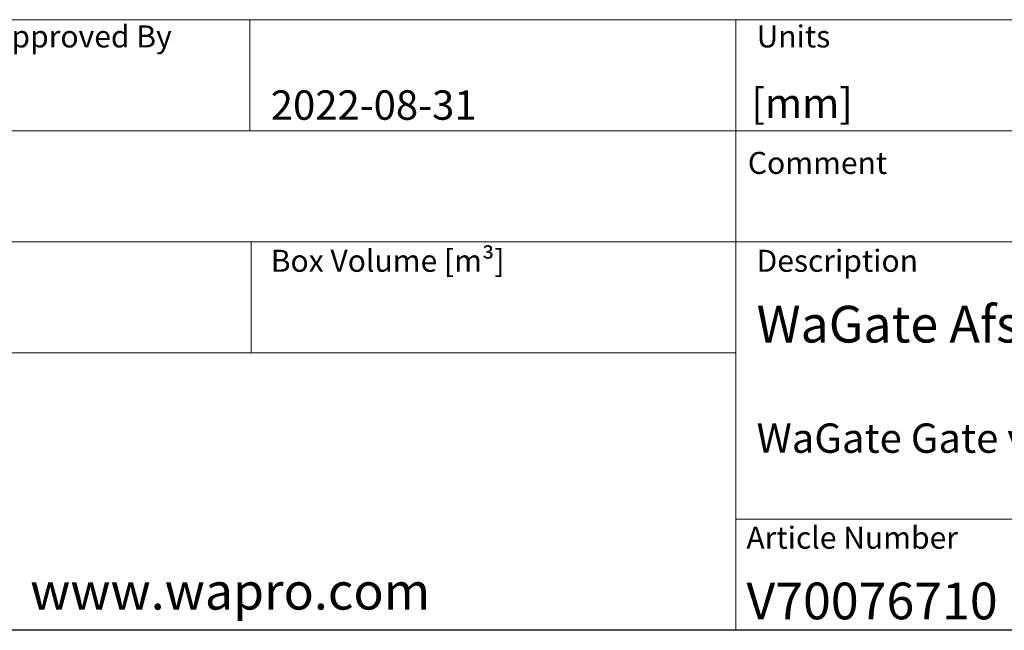
# Model space of a CAD drawing. Units: millimetres. Extents: x 8 to 201, y 4 to 288.
# Drawn here: x 44 to 115, y 4 to 48 of the extents above; entities that cross this region are included whole.
import ezdxf

# ---------------------------------------------------------------- set-up
doc = ezdxf.new("R2010")
doc.units = ezdxf.units.MM
doc.styles.add('SLDTEXTSTYLE0', font='TXT', dxfattribs={"width": 0.7})
doc.styles.add('SLDTEXTSTYLE2', font='TXT', dxfattribs={"width": 0.75})

msp = doc.modelspace()

# ---------------------------------------------------------------- linework, layer by layer
at = {"color": 7, "linetype": 'Continuous', "lineweight": 18}
for p, q in [((21, 48), (201, 48)), ((61, 40), (61, 48)), ((61, 48), (61, 40)), ((96, 42), (96, 48)), ((96, 48), (96, 42)), ((96, 42), (96, 32)), ((96, 42), (96, 32)), ((201, 40), (21, 40)), ((21, 40), (201, 40)), ((21, 32), (96, 32)), ((21, 32), (201, 32)), ((61.09469, 32), (61.09469, 24)), ((61.09469, 32), (61.09469, 24)), ((96, 32), (96, 4)), ((96, 32), (201, 32)), ((21, 24), (96, 24)), ((96, 12), (201, 12))]:
    msp.add_line(p, q, dxfattribs=at)
at = {"color": 7, "linetype": 'Continuous', "lineweight": 25}
msp.add_line((201, 4), (21, 4), dxfattribs=at)

# ---------------------------------------------------------------- texts
at = {"color": 7, "linetype": 'Continuous', "lineweight": 0, "attachment_point": 1}
for s, insert, char_height, style in [('Approved By', (42.5, 47.58711), 1.5875, 'SLDTEXTSTYLE2'), ('Units', (97.5, 47.58711), 1.5875, 'SLDTEXTSTYLE2'), ('2022-08-31', (62.5, 42.9063), 2.116667, 'SLDTEXTSTYLE0'), ('[mm]', (97.13054, 43.0435), 2.116667, 'SLDTEXTSTYLE2'), ('Comment', (96.86907, 38.47475), 1.5875, 'SLDTEXTSTYLE2'), ('Box Volume [m³]', (62.5, 31.42177), 1.5875, 'SLDTEXTSTYLE2'), ('Description', (97.5, 31.42177), 1.5875, 'SLDTEXTSTYLE2'), ('WaGate Afspærringsventil SVM-TG DN/OD 710 AISI 316', (97.5, 27.38288), 2.6458333, 'SLDTEXTSTYLE0'), ('WaGate Gate valve SVM-TG DN/OD 710 AISI 316', (97.5, 18.9063), 2.1166667, 'SLDTEXTSTYLE0'), ('Article Number', (96.76697, 11.46818), 1.5875, 'SLDTEXTSTYLE2'), ('www.wapro.com', (45.16746, 8.1395), 2.6458333, 'SLDTEXTSTYLE2'), ('V70076710', (96.76697, 7.43851), 2.645833, 'SLDTEXTSTYLE0')]:
    msp.add_mtext(s, dxfattribs=dict(at, insert=insert, char_height=char_height, style=style))

doc.saveas('drawing.dxf')
